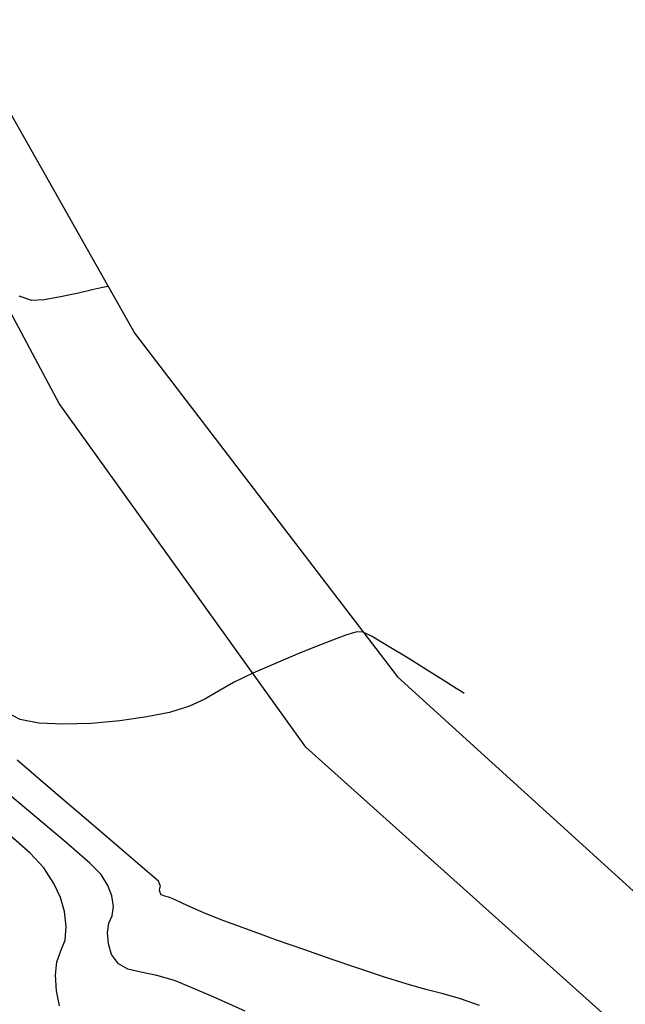
# Model space of a CAD drawing. Units: metres. Extents: x 380525 to 380771, y 8389901 to 8390222.
# Drawn here: x 380590 to 380606, y 8390097 to 8390123 of the extents above; entities that cross this region are included whole.
import ezdxf

# ---------------------------------------------------------------- set-up
doc = ezdxf.new("R2010")
doc.units = ezdxf.units.M
doc.linetypes.add('HIDDEN', pattern=[9.525, 6.35, -3.175])
for name, color, linetype in [('AA_Carretera_Trocha', 1, 'HIDDEN'), ('GAP_TOPO_Curva-Indice (M)', 15, 'Continuous'), ('GAP_TOPO_Curva-Intermedia (M)', 33, 'Continuous')]:
    doc.layers.add(name, color=color, linetype=linetype)

msp = doc.modelspace()

# ---------------------------------------------------------------- linework, layer by layer
at = {"layer": 'AA_Carretera_Trocha', "ltscale": 10}
for p, q in [((380588.4908, 8390123.0296, -2337658.7634), (380593.255, 8390114.6089, -2337658.7634)), ((380591.2208, 8390112.7368, -2337658.7634), (380586.1155, 8390122.3137, -2337658.7634)), ((380593.255, 8390114.6089, -2337658.7634), (380600.2894, 8390105.4015, -2337658.7634)), ((380597.8345, 8390103.5225, -2337658.7634), (380591.2208, 8390112.7368, -2337658.7634)), ((380600.2894, 8390105.4015, -2337658.7634), (380608.4951, 8390097.9513, -2337658.7634)), ((380605.7682, 8390096.4009, -2337658.7634), (380597.8345, 8390103.5225, -2337658.7634))]:
    msp.add_line(p, q, dxfattribs=at)
at = {"layer": 'GAP_TOPO_Curva-Indice (M)', "color": 32, "linetype": 'Continuous', "lineweight": -3}
for p, q in [((380598.6675, 8390106.4337, 2460), (380598.2316, 8390106.2637, 2460)), ((380598.9078, 8390106.5191, 2460), (380598.6675, 8390106.4337, 2460)), ((380599.0748, 8390106.5738, 2460), (380598.9078, 8390106.5191, 2460)), ((380599.2116, 8390106.6082, 2460), (380599.0748, 8390106.5738, 2460)), ((380599.3736, 8390106.6002, 2460), (380599.2116, 8390106.6082, 2460)), ((380599.5997, 8390106.4914, 2460), (380599.3736, 8390106.6002, 2460)), ((380600.0283, 8390106.2397, 2460), (380599.5997, 8390106.4914, 2460)), ((380598.2316, 8390106.2637, 2460), (380597.6663, 8390106.035, 2460)), ((380600.5753, 8390105.9029, 2460), (380600.0283, 8390106.2397, 2460)), ((380597.6663, 8390106.035, 2460), (380597.0377, 8390105.7732, 2460)), ((380601.1563, 8390105.5388, 2460), (380600.5753, 8390105.9029, 2460)), ((380597.0377, 8390105.7732, 2460), (380596.4121, 8390105.5041, 2460)), ((380596.4121, 8390105.5041, 2460), (380595.8948, 8390105.2504, 2460)), ((380601.5889, 8390105.2666, 2460), (380601.1563, 8390105.5388, 2460)), ((380595.8948, 8390105.2504, 2460), (380595.4931, 8390105.018, 2460)), ((380601.8663, 8390105.0931, 2460), (380601.5889, 8390105.2666, 2460)), ((380602.0187, 8390104.9989, 2460), (380601.8663, 8390105.0931, 2460)), ((380595.1269, 8390104.807, 2460), (380594.7157, 8390104.6179, 2460)), ((380595.4931, 8390105.018, 2460), (380595.1269, 8390104.807, 2460)), ((380602.0832, 8390104.9596, 2460), (380602.0187, 8390104.9989, 2460)), ((380594.7157, 8390104.6179, 2460), (380594.1793, 8390104.4509, 2460)), ((380590.1783, 8390104.262, 2460), (380589.7159, 8390104.5033, 2460)), ((380590.6765, 8390104.1634, 2460), (380590.1783, 8390104.262, 2460)), ((380593.5755, 8390104.3278, 2460), (380592.8539, 8390104.226, 2460)), ((380594.1793, 8390104.4509, 2460), (380593.5755, 8390104.3278, 2460)), ((380591.3348, 8390104.1322, 2460), (380590.6765, 8390104.1634, 2460)), ((380592.0838, 8390104.157, 2460), (380591.3348, 8390104.1322, 2460)), ((380592.8539, 8390104.226, 2460), (380592.0838, 8390104.157, 2460))]:
    msp.add_line(p, q, dxfattribs=at)
at = {"layer": 'GAP_TOPO_Curva-Intermedia (M)', "color": 42, "linetype": 'Continuous', "lineweight": -3}
for p, q in [((380592.4804, 8390115.8645, 2461), (380592.346, 8390115.8361, 2461)), ((380592.5384, 8390115.8756, 2461), (380592.4804, 8390115.8645, 2461)), ((380590.4877, 8390115.5008, 2461), (380590.15, 8390115.6107, 2461)), ((380591.7418, 8390115.6965, 2461), (380591.2613, 8390115.592, 2461)), ((380592.107, 8390115.7815, 2461), (380591.7418, 8390115.6965, 2461)), ((380592.346, 8390115.8361, 2461), (380592.107, 8390115.7815, 2461)), ((380590.8198, 8390115.5169, 2461), (380590.4877, 8390115.5008, 2461)), ((380591.2613, 8390115.592, 2461), (380590.8198, 8390115.5169, 2461)), ((380591.1206, 8390102.2965, 2459), (380590.1014, 8390103.1711, 2459)), ((380590.575, 8390101.6666, 2458), (380589.6783, 8390102.4189, 2458)), ((380592.1359, 8390101.4265, 2459), (380591.1206, 8390102.2965, 2459)), ((380591.4082, 8390100.96, 2458), (380590.575, 8390101.6666, 2458)), ((380593.0201, 8390100.6691, 2459), (380592.1359, 8390101.4265, 2459)), ((380590.4489, 8390100.6732, 2457), (380589.849, 8390101.199, 2457)), ((380592.0447, 8390100.4038, 2458), (380591.4082, 8390100.96, 2458)), ((380590.8154, 8390100.2821, 2457), (380590.4489, 8390100.6732, 2457)), ((380593.6462, 8390100.1323, 2459), (380593.0201, 8390100.6691, 2459)), ((380591.0794, 8390099.8646, 2457), (380590.8154, 8390100.2821, 2457)), ((380592.3511, 8390100.1031, 2458), (380592.0447, 8390100.4038, 2458)), ((380592.531, 8390099.8067, 2458), (380592.3511, 8390100.1031, 2458)), ((380593.8868, 8390099.9241, 2459), (380593.6462, 8390100.1323, 2459)), ((380591.2566, 8390099.4834, 2457), (380591.0794, 8390099.8646, 2457)), ((380592.6324, 8390099.5352, 2458), (380592.531, 8390099.8067, 2458)), ((380593.917, 8390099.8562, 2459), (380593.8868, 8390099.9241, 2459)), ((380593.937, 8390099.7922, 2459), (380593.917, 8390099.8562, 2459)), ((380593.9248, 8390099.7376, 2459), (380593.937, 8390099.7922, 2459)), ((380592.6763, 8390099.2486, 2458), (380592.6324, 8390099.5352, 2458)), ((380593.9125, 8390099.6829, 2459), (380593.9248, 8390099.7376, 2459)), ((380593.9297, 8390099.6182, 2459), (380593.9125, 8390099.6829, 2459)), ((380593.9582, 8390099.5541, 2459), (380593.9297, 8390099.6182, 2459)), ((380594.0527, 8390099.5239, 2459), (380593.9582, 8390099.5541, 2459)), ((380594.1901, 8390099.4852, 2459), (380594.0527, 8390099.5239, 2459)), ((380591.3633, 8390099.1072, 2457), (380591.2566, 8390099.4834, 2457)), ((380592.6407, 8390098.9971, 2458), (380592.6763, 8390099.2486, 2458)), ((380594.3491, 8390099.4144, 2459), (380594.1901, 8390099.4852, 2459)), ((380594.674, 8390099.2664, 2459), (380594.3491, 8390099.4144, 2459)), ((380595.1017, 8390099.0777, 2459), (380594.674, 8390099.2664, 2459)), ((380591.4155, 8390098.7049, 2457), (380591.3633, 8390099.1072, 2457)), ((380592.5552, 8390098.7933, 2458), (380592.6407, 8390098.9971, 2458)), ((380595.5689, 8390098.8847, 2459), (380595.1017, 8390099.0777, 2459)), ((380591.382, 8390098.3416, 2457), (380591.4155, 8390098.7049, 2457)), ((380592.5174, 8390098.541, 2458), (380592.5552, 8390098.7933, 2458)), ((380595.9288, 8390098.749, 2459), (380595.5689, 8390098.8847, 2459)), ((380596.4472, 8390098.5609, 2459), (380595.9288, 8390098.749, 2459)), ((380592.5459, 8390098.241, 2458), (380592.5174, 8390098.541, 2458)), ((380597.0803, 8390098.3357, 2459), (380596.4472, 8390098.5609, 2459)), ((380591.2713, 8390098.0529, 2457), (380591.382, 8390098.3416, 2457)), ((380592.6278, 8390097.9614, 2458), (380592.5459, 8390098.241, 2458)), ((380597.7845, 8390098.0887, 2459), (380597.0803, 8390098.3357, 2459)), ((380591.1594, 8390097.7637, 2457), (380591.2713, 8390098.0529, 2457)), ((380592.8133, 8390097.7064, 2458), (380592.6278, 8390097.9614, 2458)), ((380598.516, 8390097.8352, 2459), (380597.7845, 8390098.0887, 2459)), ((380591.1223, 8390097.399, 2457), (380591.1594, 8390097.7637, 2457)), ((380593.0635, 8390097.5684, 2458), (380592.8133, 8390097.7064, 2458)), ((380599.2311, 8390097.5905, 2459), (380598.516, 8390097.8352, 2459)), ((380591.1561, 8390096.9805, 2457), (380591.1223, 8390097.399, 2457)), ((380593.415, 8390097.4821, 2458), (380593.0635, 8390097.5684, 2458)), ((380593.8412, 8390097.3965, 2458), (380593.415, 8390097.4821, 2458)), ((380594.3153, 8390097.2603, 2458), (380593.8412, 8390097.3965, 2458)), ((380599.8862, 8390097.3698, 2459), (380599.2311, 8390097.5905, 2459)), ((380594.7466, 8390097.0848, 2458), (380594.3153, 8390097.2603, 2458)), ((380600.524, 8390097.1695, 2459), (380599.8862, 8390097.3698, 2459)), ((380601.0491, 8390097.023, 2459), (380600.524, 8390097.1695, 2459)), ((380591.2324, 8390096.5821, 2457), (380591.1561, 8390096.9805, 2457)), ((380595.4126, 8390096.7951, 2458), (380594.7466, 8390097.0848, 2458)), ((380601.5159, 8390096.8989, 2459), (380601.0491, 8390097.023, 2459)), ((380601.9789, 8390096.7662, 2459), (380601.5159, 8390096.8989, 2459)), ((380596.2107, 8390096.4407, 2458), (380595.4126, 8390096.7951, 2458)), ((380602.4926, 8390096.5936, 2459), (380601.9789, 8390096.7662, 2459))]:
    msp.add_line(p, q, dxfattribs=at)

doc.saveas('drawing.dxf')
